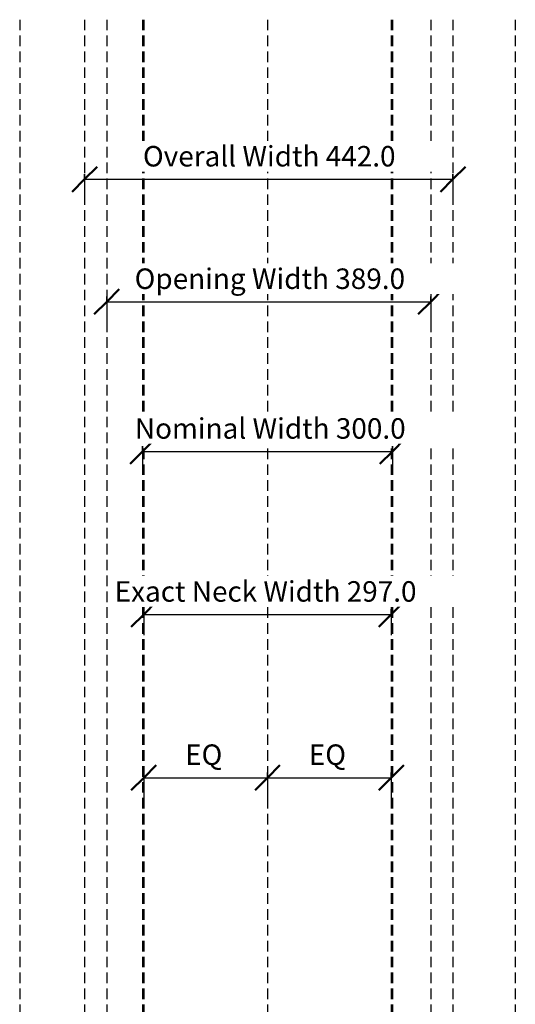
# Model space of a CAD drawing. Units: millimetres. Extents: x -1524 to 1524, y -1524 to 1524.
# Drawn here: x -297 to 298, y 343 to 1524 of the extents above; entities that cross this region are included whole.
import ezdxf

# ---------------------------------------------------------------- set-up
doc = ezdxf.new("R2010")
doc.units = ezdxf.units.MM
doc.linetypes.add('DASHED', pattern=[19.05, 12.7, -6.35])
doc.layers.add('A-----DIP', color=5, linetype='Continuous')
doc.layers.add('A-----DIP-10', color=5, linetype='Continuous', lineweight=30)
doc.layers.add('G-----NPP', color=9, linetype='DASHED', lineweight=30)
doc.dimstyles.new('Default_linear_style', dxfattribs={"dimscale": 304.8, "dimtxt": 0.082021, "dimasz": 0.18, "dimexe": 0.082021, "dimexo": 0.004921, "dimgap": 0.026247, "dimtad": 1, "dimtoh": 1, "dimdec": 1, "dimzin": 1, "dimdsep": 46, "dimtxsty": 'Standard', "dimtsz": 0.069597, "dimcen": 0.09, "dimazin": 0, "dimtfac": 1, "dimtdec": 1, "dimtmove": 0, "dimatfit": 3, "dimfxl": 1, "dimtvp": 1, "dimtolj": 1, "dimtzin": 0, "dimarcsym": 0})

# ---------------------------------------------------------------- blocks, each defined once
blk = doc.blocks.new('DIMBLOCK1-Ref_ Level')
at = {"layer": 'A-----DIP-10', "lineweight": 50}
for p, q in [((-148.5, 614.8), (-133.5, 629.8)), ((0, 614.8), (15, 629.8)), ((-148.5, 614.8), (-163.5, 599.8)), ((0, 614.8), (-15, 599.8))]:
    blk.add_line(p, q, dxfattribs=at)
at = {"layer": 'A-----DIP-10'}
for p, q in [((-148.5, 621), (-148.5, 589.8)), ((-148.5, 614.8), (-148.5, 621)), ((-148.5, 614.8), (0, 614.8)), ((0, 621), (0, 589.8)), ((0, 614.8), (0, 621))]:
    blk.add_line(p, q, dxfattribs=at)
at = {"layer": 'A-----DIP-10', "color": 0, "insert": (-98.9, 654.7), "char_height": 24.588, "width": 59.077, "attachment_point": 1, "line_spacing_factor": 0.938532, "bg_fill": 3, "box_fill_scale": 1.25, "bg_fill_color": 0, "bg_fill_transparency": 0}
blk.add_mtext('\\fArial|b0|i0|c0|p34|;EQ', dxfattribs=at)
blk = doc.blocks.new('DIMBLOCK2-Ref_ Level')
at = {"layer": 'A-----DIP-10', "lineweight": 50}
for p, q in [((0, 614.8), (15, 629.8)), ((148.5, 614.8), (163.5, 629.8)), ((0, 614.8), (-15, 599.8)), ((148.5, 614.8), (133.5, 599.8))]:
    blk.add_line(p, q, dxfattribs=at)
at = {"layer": 'A-----DIP-10'}
for p, q in [((0, 621), (0, 589.8)), ((0, 614.8), (0, 621)), ((0, 614.8), (148.5, 614.8)), ((148.5, 621), (148.5, 589.8)), ((148.5, 614.8), (148.5, 621))]:
    blk.add_line(p, q, dxfattribs=at)
at = {"layer": 'A-----DIP-10', "color": 0, "insert": (49.6, 654.7), "char_height": 24.588, "width": 59.077, "attachment_point": 1, "line_spacing_factor": 0.938532, "bg_fill": 3, "box_fill_scale": 1.25, "bg_fill_color": 0, "bg_fill_transparency": 0}
blk.add_mtext('\\fArial|b0|i0|c0|p34|;EQ', dxfattribs=at)
blk = doc.blocks.new('DIMBLOCK3-Ref_ Level')
at = {"layer": 'A-----DIP-10', "lineweight": 50}
for p, q in [((-148.5, 810.6), (-133.5, 825.6)), ((148.5, 810.6), (163.5, 825.6)), ((-148.5, 810.6), (-163.5, 795.6)), ((148.5, 810.6), (133.5, 795.6))]:
    blk.add_line(p, q, dxfattribs=at)
at = {"layer": 'A-----DIP-10'}
for p, q in [((-148.5, 816.8), (-148.5, 785.6)), ((-148.5, 810.6), (-148.5, 816.8)), ((148.5, 816.8), (148.5, 785.6)), ((148.5, 810.6), (148.5, 816.8)), ((-148.5, 810.6), (148.5, 810.6))]:
    blk.add_line(p, q, dxfattribs=at)
at = {"layer": 'A-----DIP-10', "color": 0, "insert": (-183.5, 850.5), "char_height": 24.588, "width": 440.308, "attachment_point": 1, "line_spacing_factor": 0.938532, "bg_fill": 3, "box_fill_scale": 1.25, "bg_fill_color": 0, "bg_fill_transparency": 0}
blk.add_mtext('\\fArial|b0|i0|c0|p34|;Exact Neck Width 297.0', dxfattribs=at)
blk = doc.blocks.new('DIMBLOCK7-Ref_ Level')
at = {"layer": 'A-----DIP-10', "lineweight": 50}
for p, q in [((-193, 1185.7), (-178, 1200.7)), ((196, 1185.7), (211, 1200.7)), ((-193, 1185.7), (-208, 1170.7)), ((196, 1185.7), (181, 1170.7))]:
    blk.add_line(p, q, dxfattribs=at)
at = {"layer": 'A-----DIP-10'}
for p, q in [((-193, 1191.9), (-193, 1160.7)), ((-193, 1185.7), (-193, 1191.9)), ((-193, 1185.7), (196, 1185.7)), ((196, 1191.9), (196, 1160.7)), ((196, 1185.7), (196, 1191.9))]:
    blk.add_line(p, q, dxfattribs=at)
at = {"layer": 'A-----DIP-10', "color": 0, "insert": (-159.5, 1225.6), "char_height": 24.588, "width": 386.308, "attachment_point": 1, "line_spacing_factor": 0.938532, "bg_fill": 3, "box_fill_scale": 1.25, "bg_fill_color": 0, "bg_fill_transparency": 0}
blk.add_mtext('\\fArial|b0|i0|c0|p34|;Opening Width 389.0', dxfattribs=at)
blk = doc.blocks.new('DIMBLOCK8-Ref_ Level')
at = {"layer": 'A-----DIP-10', "lineweight": 50}
for p, q in [((-219.5, 1332.6), (-204.5, 1347.6)), ((222.5, 1332.6), (237.5, 1347.6)), ((-219.5, 1332.6), (-234.5, 1317.6)), ((222.5, 1332.6), (207.5, 1317.6))]:
    blk.add_line(p, q, dxfattribs=at)
at = {"layer": 'A-----DIP-10'}
for p, q in [((-219.5, 1338.9), (-219.5, 1307.6)), ((-219.5, 1332.6), (-219.5, 1338.9)), ((222.5, 1338.9), (222.5, 1307.6)), ((222.5, 1332.6), (222.5, 1338.9)), ((-219.5, 1332.6), (222.5, 1332.6))]:
    blk.add_line(p, q, dxfattribs=at)
at = {"layer": 'A-----DIP-10', "color": 0, "insert": (-149.5, 1372.5), "char_height": 24.588, "width": 362.308, "attachment_point": 1, "line_spacing_factor": 0.938532, "bg_fill": 3, "box_fill_scale": 1.25, "bg_fill_color": 0, "bg_fill_transparency": 0}
blk.add_mtext('\\fArial|b0|i0|c0|p34|;Overall Width 442.0', dxfattribs=at)
blk = doc.blocks.new('DIMBLOCK11-Ref_ Level')
at = {"layer": 'A-----DIP-10', "lineweight": 50}
for p, q in [((-150, 1006.1), (-135, 1021.1)), ((150, 1006.1), (165, 1021.1)), ((-150, 1006.1), (-165, 991.1)), ((150, 1006.1), (135, 991.1))]:
    blk.add_line(p, q, dxfattribs=at)
at = {"layer": 'A-----DIP-10'}
for p, q in [((-150, 1012.3), (-150, 981.1)), ((-150, 1006.1), (-150, 1012.3)), ((-150, 1006.1), (150, 1006.1)), ((150, 1012.3), (150, 981.1)), ((150, 1006.1), (150, 1012.3))]:
    blk.add_line(p, q, dxfattribs=at)
at = {"layer": 'A-----DIP-10', "color": 0, "insert": (-159.2, 1046), "char_height": 24.588, "width": 382.154, "attachment_point": 1, "line_spacing_factor": 0.938532, "bg_fill": 3, "box_fill_scale": 1.25, "bg_fill_color": 0, "bg_fill_transparency": 0}
blk.add_mtext('\\fArial|b0|i0|c0|p34|;Nominal Width 300.0', dxfattribs=at)

msp = doc.modelspace()

# ---------------------------------------------------------------- linework, layer by layer
at = {"layer": 'G-----NPP'}
for p, q in [((-297.5, 1524), (-297.5, -1524)), ((-219.5, 1524), (-219.5, -1524)), ((-193, 1524), (-193, -1524)), ((-150, 1524), (-150, -1524)), ((-148.5, 1524), (-148.5, -1524)), ((0, 1524), (0, -1524)), ((148.5, 1524), (148.5, -1524)), ((150, 1524), (150, -1524)), ((196, 1524), (196, -1524)), ((222.5, 1524), (222.5, -1524)), ((297.5, 1524), (297.5, -1524))]:
    msp.add_line(p, q, dxfattribs=at)

# ---------------------------------------------------------------- next in the draw order: dimensions: what is measured, and where the dimension line sits
at = {"layer": 'A-----DIP', "lineweight": 30}
for base, p1, p2, picture, middle in [((222.5, 1332.65), (-219.5, 1353.86), (222.5, 1353.86), 'DIMBLOCK8-Ref_ Level', (1.5, 1353.15)), ((196, 1185.66), (-193, 1206.87), (196, 1206.87), 'DIMBLOCK7-Ref_ Level', (1.5, 1206.16)), ((150, 1006.11), (-150, 1027.33), (150, 1027.33), 'DIMBLOCK11-Ref_ Level', (0, 1026.61)), ((148.5, 810.63), (-148.5, 831.85), (148.5, 831.85), 'DIMBLOCK3-Ref_ Level', (0, 831.13)), ((0, 614.81), (-148.5, 636.02), (0, 636.02), 'DIMBLOCK1-Ref_ Level', (-74.25, 635.31))]:
    dim = msp.add_linear_dim(base=base, p1=p1, p2=p2, dimstyle='Default_linear_style', dxfattribs=at)
    dim.commit()
    dim.dimension.update_dxf_attribs({"geometry": picture, "text_midpoint": middle})

# ---------------------------------------------------------------- next in the draw order: dimensions: what is measured, and where the dimension line sits
dim = msp.add_linear_dim(base=(148.5, 614.81), p1=(0, 636.02), p2=(148.5, 636.02), dimstyle='Default_linear_style', dxfattribs=at)
dim.commit()
dim.dimension.update_dxf_attribs({"geometry": 'DIMBLOCK2-Ref_ Level', "text_midpoint": (74.25, 635.31)})

doc.saveas('drawing.dxf')
